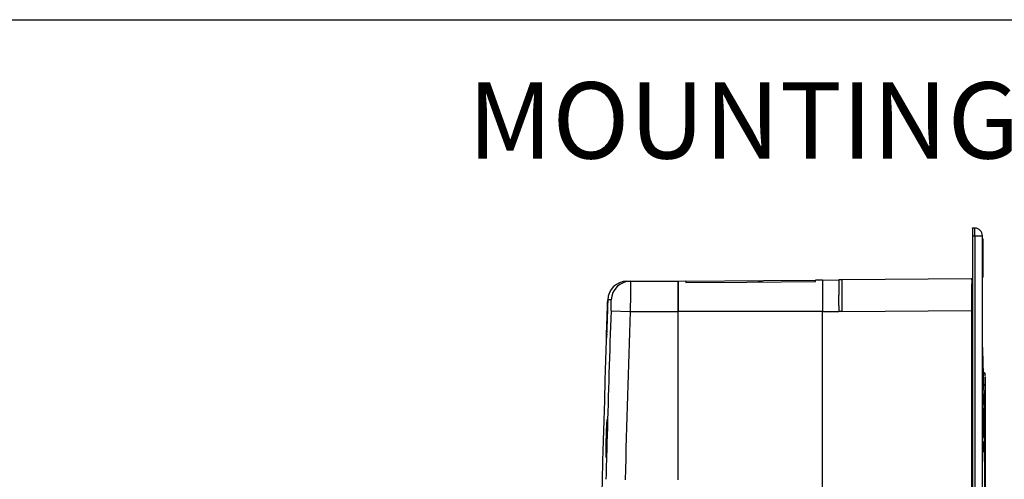
# Model space of a CAD drawing. Units: millimetres. Extents: x 69 to 1126, y 56 to 792.
# Drawn here: x 793 to 964, y 713 to 792 of the extents above; entities that cross this region are included whole.
import ezdxf

# ---------------------------------------------------------------- set-up
doc = ezdxf.new("R2010")
doc.units = ezdxf.units.MM
doc.layers.add('10', color=1, linetype='Continuous')
doc.layers.add('细实线层', color=7, linetype='Continuous')
doc.styles.add('SLDTEXTSTYLE0', font='TXT', dxfattribs={"width": 0.663})

msp = doc.modelspace()

# ---------------------------------------------------------------- linework, layer by layer
at = {"color": 7, "linetype": 'Continuous', "lineweight": 25}
for p, q in [((958.31, 756.302), (958.323, 756.302)), ((958.31, 756.235), (958.31, 756.302)), ((958.722, 756.232), (958.31, 756.235)), ((958.31, 756.235), (958.31, 754.902)), ((958.323, 756.235), (958.323, 756.302)), ((958.31, 754.902), (958.722, 754.898)), ((958.31, 754.902), (958.31, 735.933)), ((958.722, 754.898), (958.722, 496.572)), ((958.722, 754.898), (960.043, 754.898)), ((960.043, 496.572), (960.043, 754.898)), ((960.11, 754.341), (960.043, 754.341)), ((960.043, 754.341), (960.11, 754.341)), ((960.043, 754.318), (960.11, 754.318)), ((960.11, 754.341), (960.11, 754.318)), ((960.11, 754.341), (960.11, 754.341)), ((960.11, 754.318), (960.11, 747.753)), ((960.177, 747.796), (960.177, 754.274)), ((898.333, 747.011), (898.947, 747.011)), ((898.947, 747.011), (907.243, 747.011)), ((907.243, 741.735), (907.243, 747.011)), ((908.577, 747.001), (907.243, 746.99)), ((908.577, 747.001), (922.021, 747.119)), ((922.021, 747.119), (931.078, 747.198)), ((932.31, 747.208), (931.078, 747.198)), ((932.297, 747.275), (932.31, 747.275)), ((932.297, 747.275), (932.297, 747.208)), ((932.31, 747.208), (932.31, 747.275)), ((932.31, 747.208), (935.142, 747.233)), ((935.643, 747.237), (935.142, 747.233)), ((958.145, 747.434), (935.643, 747.237)), ((960.11, 747.753), (960.043, 747.753)), ((960.043, 747.73), (960.11, 747.73)), ((960.043, 747.73), (960.11, 747.73)), ((960.11, 747.753), (960.11, 747.73)), ((960.11, 747.73), (960.11, 747.73)), ((895.616, 743.795), (895.001, 743.795)), ((895.586, 741.851), (898.916, 741.735)), ((898.916, 741.735), (907.243, 741.735)), ((932.31, 741.738), (907.243, 741.738)), ((907.243, 712.563), (907.243, 741.735)), ((932.31, 738.786), (932.31, 741.738)), ((932.31, 741.738), (935.142, 741.738)), ((932.31, 630.792), (932.31, 741.738)), ((935.643, 741.738), (935.142, 741.738)), ((935.643, 741.738), (958.145, 741.934)), ((958.145, 741.934), (958.145, 509.536)), ((932.31, 734.939), (932.31, 738.786)), ((894.833, 737.849), (894.842, 737.719)), ((932.31, 715.235), (932.31, 734.939)), ((958.31, 735.933), (958.31, 732.749)), ((958.323, 735.933), (958.31, 735.933)), ((958.323, 732.749), (958.323, 735.933)), ((958.31, 732.749), (958.323, 732.749)), ((958.31, 732.749), (958.31, 653.861)), ((960.482, 730.997), (960.482, 730.998)), ((960.488, 730.88), (960.487, 730.919)), ((960.492, 730.579), (960.491, 730.694)), ((960.509, 728.877), (960.509, 729.176)), ((960.11, 727.402), (960.043, 727.402)), ((960.11, 727.402), (960.11, 726.173)), ((960.177, 726.123), (960.177, 727.335)), ((960.11, 726.173), (960.043, 726.173)), ((960.043, 726.127), (960.11, 726.127)), ((960.043, 726.079), (960.11, 726.079)), ((960.11, 725.681), (960.043, 725.681)), ((960.043, 725.659), (960.11, 725.659)), ((960.11, 725.659), (960.043, 725.659)), ((960.11, 724.902), (960.043, 724.902)), ((960.11, 726.173), (960.11, 726.127)), ((960.11, 726.127), (960.11, 726.079)), ((960.11, 726.079), (960.11, 725.681)), ((960.11, 725.681), (960.11, 725.659)), ((960.11, 725.659), (960.11, 725.659)), ((960.11, 724.902), (960.11, 722.402)), ((960.148, 725.671), (960.138, 725.685)), ((960.157, 726.092), (960.157, 725.694)), ((960.177, 725.726), (960.177, 726.123)), ((960.177, 722.402), (960.177, 724.835)), ((960.509, 724.571), (960.509, 725.633)), ((960.043, 722.402), (960.11, 722.402)), ((960.11, 722.402), (960.177, 722.402)), ((960.11, 722.402), (960.11, 719.902)), ((960.177, 719.969), (960.177, 722.402)), ((960.043, 719.902), (960.11, 719.902)), ((960.11, 719.145), (960.043, 719.145)), ((960.043, 719.145), (960.11, 719.145)), ((960.043, 719.123), (960.11, 719.123)), ((960.11, 718.725), (960.043, 718.725)), ((960.043, 718.677), (960.11, 718.677)), ((960.043, 718.63), (960.11, 718.63)), ((960.11, 719.145), (960.11, 719.123)), ((960.11, 719.145), (960.11, 719.145)), ((960.11, 719.123), (960.11, 718.725)), ((960.11, 718.725), (960.11, 718.677)), ((960.11, 718.677), (960.11, 718.63)), ((960.11, 718.63), (960.11, 717.402)), ((960.148, 719.133), (960.138, 719.119)), ((960.157, 719.11), (960.157, 718.712)), ((960.177, 718.681), (960.177, 719.078)), ((960.177, 717.469), (960.177, 718.681)), ((960.043, 717.402), (960.11, 717.402)), ((932.31, 711.387), (932.31, 715.235))]:
    msp.add_line(p, q, dxfattribs=at)
at = {"color": 7, "linetype": 'Continuous', "lineweight": 25, "flags": 128}
for points in [[(960.177, 754.274), (960.175, 754.283), (960.171, 754.291), (960.165, 754.298), (960.157, 754.305), (960.147, 754.311), (960.135, 754.315), (960.123, 754.317), (960.11, 754.318)], [(908.577, 746.798), (919.176, 746.868), (931.076, 746.945)], [(960.11, 747.753), (960.123, 747.753), (960.135, 747.756), (960.147, 747.76), (960.157, 747.765), (960.165, 747.772), (960.171, 747.78), (960.175, 747.788), (960.177, 747.796)], [(960.509, 717.721), (960.509, 717.704), (960.509, 717.698), (960.509, 717.696), (960.509, 717.695), (960.509, 717.695), (960.509, 717.695), (960.509, 717.695), (960.509, 717.695)]]:
    msp.add_lwpolyline(points, dxfattribs=at)
at = {"color": 7, "linetype": 'Continuous', "lineweight": 25}
for centre, radius, start, end in [((920.522, 755.565), 38.205, 359.0002, 0.9998), ((958.71, 754.898), 1.333, 0, 89.5), ((960.11, 754.274), 0.0667, 0, 90), ((960.11, 754.274), 0.0666, 0.05591, 90.0558), ((898.333, 743.677), 3.333, 90, 177.97027), ((898.947, 743.678), 3.333, 90.00483, 177.97601), ((960.11, 747.796), 0.0667, 270, 0), ((960.11, 747.796), 0.0666, 269.9442, 359.94409), ((4226.243, 625.735), 3333.333, 177.970271, 179.892438), ((4226.243, 625.735), 3332.681, 178.003316, 178.374616), ((4226.243, 625.735), 3329.348, 178.003316, 178.505582), ((960.11, 727.335), 0.0667, 0, 90), ((960.117, 726.114), 0.0602, 9.09664, 96.84908), ((960.126, 725.857), 0.271, 79.34515, 93.51508), ((960.111, 726.165), 0.0861, 268.93474, 301.93943), ((960.11, 725.776), 0.0954, 269.82034, 287.07472), ((960.11, 725.726), 0.0667, 270, 305.1155), ((960.11, 724.835), 0.0667, 0, 90), ((960.117, 725.756), 0.0735, 286.94105, 303.20179), ((960.11, 725.726), 0.0667, 305.1155, 0), ((960.138, 726.126), 0.039, 299.82275, 356.4702), ((960.138, 725.728), 0.039, 299.82275, 356.4702), ((960.11, 719.969), 0.0667, 270, 0), ((4226.243, 625.735), 3332.681, 178.392546, 178.505582), ((960.11, 719.078), 0.0667, 54.8845, 90), ((960.11, 719.027), 0.0954, 72.92528, 90.17966), ((960.111, 718.639), 0.0861, 58.06057, 91.06526), ((960.126, 718.947), 0.271, 266.48492, 280.65485), ((960.117, 718.69), 0.0602, 263.15092, 350.90336), ((960.117, 719.048), 0.0735, 56.79821, 73.05895), ((960.11, 719.078), 0.0667, 0, 54.8845), ((960.138, 719.076), 0.039, 3.5298, 60.17725), ((960.138, 718.678), 0.039, 3.5298, 60.17725), ((960.305, 717.778), 0.204, 1.61499, 54.39415), ((960.11, 717.469), 0.0667, 270, 0)]:
    msp.add_arc(centre, radius, start, end, dxfattribs=at)
for points, knots in [([(898.947, 747.011), (898.949, 746.991), (898.953, 746.951), (898.956, 746.668), (898.956, 746.312), (898.956, 745.929), (898.953, 745.418), (898.948, 744.738), (898.94, 743.853), (898.93, 742.836), (898.921, 742.108), (898.916, 741.735)], [0, 0, 0, 0, 0.1262962, 0.2516723, 0.3348194, 0.4175572, 0.499886, 0.6150243, 0.7367579, 0.8650841, 1, 1, 1, 1]), ([(907.243, 746.931), (907.243, 746.867), (907.243, 746.752), (907.243, 746.326), (907.243, 745.936), (907.243, 744.479), (907.243, 743.114), (907.243, 741.738)], [-0.6367628, -0.6367628, -0.6367628, -0.6367628, -0.39268, -0.39268, 0, 0, 0.7853596, 0.7853596, 0.7853596, 0.7853596]), ([(908.577, 747.001), (908.577, 747.001), (908.577, 747.001), (908.577, 747.001), (908.577, 747.001), (908.577, 746.932), (908.577, 746.798)], [-0.87549065, -0.87549065, -0.87549065, -0.87549065, -0.78536009, -0.78536009, -0.78536009, -0.50757522, -0.50757522, -0.50757522, -0.50757522]), ([(921.119, 746.881), (921.144, 746.898), (921.278, 746.992), (921.589, 747.08), (921.871, 747.105), (922.021, 747.119)], [0, 0, 0, 0, 0.0983741, 0.5188129, 1, 1, 1, 1]), ([(932.31, 747.04), (932.31, 746.972), (932.31, 746.823), (932.31, 746.43), (932.31, 745.917), (932.31, 745.271), (932.31, 744.459), (932.31, 743.543), (932.31, 742.625), (932.31, 742.033), (932.31, 741.738)], [0, 0, 0, 0, 0.1066006, 0.2336204, 0.3500078, 0.4663831, 0.6111874, 0.7560422, 0.8780376, 1, 1, 1, 1]), ([(932.31, 746.953), (932.31, 746.905), (932.31, 746.851), (932.31, 746.517), (932.31, 746.111), (932.31, 744.594), (932.31, 743.172), (932.31, 741.738)], [-0.4792172, -0.4792172, -0.4792172, -0.4792172, -0.39268, -0.39268, 0, 0, 0.78536, 0.78536, 0.78536, 0.78536]), ([(935.142, 747.233), (935.142, 747.233), (935.142, 746.988), (935.142, 746.299), (935.142, 746.018), (935.142, 745.368), (935.142, 744.999), (935.142, 744.599)], [0, 0, 0, 0, 0.5, 0.5, 0.75, 0.75, 1, 1, 1, 1]), ([(935.643, 747.237), (935.643, 747.237), (935.643, 747.235), (935.643, 747.224), (935.643, 747.207), (935.643, 747.183), (935.643, 747.152), (935.643, 747.114), (935.643, 747.07), (935.643, 747.02), (935.643, 746.963), (935.643, 746.901), (935.643, 746.833), (935.643, 746.759), (935.643, 746.68), (935.643, 746.595), (935.643, 746.506), (935.643, 746.411), (935.643, 746.312), (935.643, 746.208), (935.643, 746.1), (935.643, 745.988), (935.643, 745.871), (935.643, 745.751), (935.643, 745.668), (935.643, 745.627)], [0, 0, 0, 0, 0.0457924, 0.0913744, 0.1367459, 0.1819071, 0.2268579, 0.2715983, 0.3161282, 0.3604478, 0.4045571, 0.4484559, 0.4921444, 0.5356225, 0.5788903, 0.6219478, 0.6647948, 0.7074316, 0.749858, 0.7920741, 0.8340799, 0.8758754, 0.9174605, 0.9588354, 1, 1, 1, 1]), ([(958.31, 747.596), (958.307, 747.575), (958.301, 747.532), (958.262, 747.478), (958.208, 747.442), (958.166, 747.436), (958.145, 747.434)], [0, 0, 0, 0, 0.2528775, 0.503546, 0.7524517, 1, 1, 1, 1]), ([(958.157, 747.421), (958.173, 747.384), (958.181, 747.265), (958.181, 746.969), (958.18, 746.851), (958.173, 746.579), (958.167, 746.425), (958.164, 746.255)], [0, 0, 0, 0, 0.5, 0.5, 0.75, 0.75, 1, 1, 1, 1]), ([(935.643, 745.627), (935.64, 745.118), (935.638, 744.507), (935.639, 743.177), (935.64, 742.458), (935.643, 741.738)], [0, 0, 0, 0, 0.5, 0.5, 1, 1, 1, 1]), ([(958.145, 745.822), (958.145, 745.386), (958.145, 744.194), (958.145, 742.757), (958.145, 741.934)], [0, 0, 0, 0, 0.2143021, 0.50001639, 0.50001639, 0.50001639, 0.50001639]), ([(894.785, 737.115), (894.786, 737.162), (894.788, 737.257), (894.8, 737.673), (894.818, 738.261), (894.842, 738.998), (894.87, 739.831), (894.9, 740.704), (894.93, 741.557), (894.958, 742.331), (894.982, 742.976), (895, 743.443), (895.012, 743.719), (895.013, 743.713), (895.014, 743.709)], [0, 0, 0, 0, 0.08322, 0.166609, 0.2500301, 0.333289, 0.4165622, 0.4998346, 0.5832574, 0.6665939, 0.7498384, 0.8330754, 0.9164714, 1, 1, 1, 1]), ([(895.014, 743.709), (895.013, 743.662), (895.012, 743.568), (895, 743.15), (894.981, 742.563), (894.957, 741.825), (894.93, 740.992), (894.9, 740.119), (894.87, 739.263), (894.842, 738.502), (894.823, 737.992), (894.816, 737.81), (894.815, 737.777)], [0, 0, 0, 0, 0.1087728, 0.2173741, 0.325772, 0.4341754, 0.5426976, 0.6513338, 0.7597777, 0.8682151, 0.9766314, 1, 1, 1, 1]), ([(895.586, 741.851), (895.592, 742.042), (895.605, 742.422), (895.618, 742.945), (895.626, 743.394), (895.627, 743.728), (895.62, 743.773), (895.616, 743.795)], [0, 0, 0, 0, 0.1875473, 0.3741667, 0.5606561, 0.7802409, 1, 1, 1, 1]), ([(960.228, 731.505), (960.155, 733.465), (960.008, 737.441), (960.032, 741.419), (960.043, 743.436)], [0, 0, 0, 0, 0.4930124, 1, 1, 1, 1]), ([(894.815, 737.777), (894.81, 737.646), (894.798, 737.349), (894.788, 737.109), (894.786, 737.113), (894.785, 737.115)], [0, 0, 0, 0, 0.2821136, 0.6414126, 1, 1, 1, 1]), ([(960.256, 730.569), (960.238, 730.966), (960.198, 731.835), (960.151, 733.083), (960.112, 734.294), (960.081, 735.489), (960.06, 736.628), (960.049, 737.454), (960.045, 737.97), (960.043, 738.175)], [0, 0, 0, 0, 0.1172026, 0.255877, 0.3902926, 0.5225934, 0.6994852, 0.8809831, 1, 1, 1, 1]), ([(960.233, 731.338), (960.23, 731.421), (960.228, 731.505), (960.228, 731.505), (960.228, 731.505)], [0, 0, 0, 0, 0.9964307, 1, 1, 1, 1]), ([(960.043, 652.05), (960.078, 652.194), (960.229, 652.806), (960.337, 654.053), (960.424, 655.79), (960.432, 657.7), (960.425, 660.057), (960.432, 662.92), (960.434, 666.3), (960.441, 669.789), (960.443, 673.392), (960.44, 677.122), (960.437, 680.917), (960.437, 684.713), (960.438, 688.518), (960.439, 692.344), (960.442, 696.126), (960.444, 699.8), (960.446, 703.379), (960.447, 706.87), (960.446, 710.212), (960.44, 713.352), (960.431, 716.304), (960.417, 719.068), (960.399, 721.595), (960.378, 723.847), (960.353, 725.837), (960.325, 727.565), (960.295, 728.982), (960.27, 729.996), (960.259, 730.406), (960.254, 730.568)], [0, 0, 0, 0, 0.0067282, 0.0287598, 0.0536416, 0.0785523, 0.1034447, 0.1418975, 0.1803503, 0.2177078, 0.2550653, 0.293509, 0.3319527, 0.3693004, 0.4066482, 0.4450803, 0.4835124, 0.5208477, 0.5581829, 0.596602, 0.6350211, 0.6723635, 0.7097059, 0.7481337, 0.7865615, 0.8239253, 0.8612892, 0.89974, 0.9381909, 0.9755546, 1, 1, 1, 1]), ([(960.486, 730.989), (960.471, 731.02), (960.44, 731.082), (960.362, 731.15), (960.29, 731.187), (960.247, 731.192), (960.237, 731.193)], [0, 0, 0, 0, 0.3024473, 0.6095132, 0.9075626, 1, 1, 1, 1]), ([(960.486, 730.931), (960.493, 730.929), (960.505, 730.924), (960.506, 730.895), (960.507, 730.884)], [0, 0, 0, 0, 0.6190044, 1, 1, 1, 1]), ([(960.496, 730.54), (960.495, 730.567), (960.495, 730.727), (960.493, 730.899), (960.491, 730.951), (960.49, 730.978)], [0, 0, 0, 0, 0.0881338, 0.5285496, 1, 1, 1, 1]), ([(960.509, 730.866), (960.509, 730.867), (960.509, 730.868), (960.509, 730.866), (960.509, 730.866)], [0, 0, 0, 0, 0.56, 1, 1, 1, 1]), ([(960.509, 730.453), (960.509, 730.451), (960.509, 730.344), (960.509, 729.958), (960.509, 729.462), (960.509, 729.214)], [0, 0, 0, 0, 0.0123589, 0.5071401, 1, 1, 1, 1]), ([(960.509, 729.214), (960.509, 729.207), (960.509, 729.196), (960.509, 729.182), (960.509, 729.176)], [0, 0, 0, 0, 0.5600001, 1, 1, 1, 1]), ([(960.509, 729.177), (960.509, 728.895), (960.509, 728.331), (960.509, 727.252), (960.509, 726.022), (960.509, 725.054), (960.509, 724.571)], [0, 0, 0, 0, 0.2493209, 0.49872, 0.7492929, 1, 1, 1, 1]), ([(894.874, 719.223), (894.865, 718.955), (894.848, 718.42), (894.819, 717.707), (894.792, 717.117), (894.766, 716.689), (894.745, 716.448), (894.728, 716.41), (894.717, 716.577), (894.713, 716.938), (894.717, 717.472), (894.727, 718.146), (894.743, 718.919), (894.764, 719.741), (894.789, 720.564), (894.817, 721.336), (894.845, 722.011), (894.872, 722.546), (894.896, 722.909), (894.916, 723.078), (894.93, 723.041), (894.939, 722.802), (894.94, 722.374), (894.934, 721.783), (894.922, 721.069), (894.909, 720.533), (894.903, 720.265)], [0, 0, 0, 0, 0.041597, 0.0832735, 0.1249899, 0.1665857, 0.2082057, 0.2499166, 0.2916223, 0.3332381, 0.3748427, 0.416562, 0.4582333, 0.4998248, 0.5414866, 0.5832057, 0.6248774, 0.6664612, 0.7081239, 0.7498454, 0.7914613, 0.8330678, 0.8749442, 0.9166075, 0.9583237, 1, 1, 1, 1]), ([(960.509, 724.571), (960.509, 724.559), (960.509, 724.537), (960.509, 724.514), (960.509, 724.503)], [0, 0, 0, 0, 0.5600001, 1, 1, 1, 1]), ([(960.509, 724.503), (960.509, 724.023), (960.509, 723.065), (960.509, 721.453), (960.509, 719.727), (960.509, 718.469), (960.509, 717.839)], [0, 0, 0, 0, 0.2501347, 0.4995658, 0.7492119, 1, 1, 1, 1]), ([(894.903, 720.265), (894.899, 720.091), (894.89, 719.744), (894.879, 719.396), (894.874, 719.223)], [0, 0, 0, 0, 0.499979, 1, 1, 1, 1]), ([(960.421, 717.999), (960.433, 717.989), (960.46, 717.967), (960.498, 717.915), (960.504, 717.869), (960.509, 717.839)], [0, 0, 0, 0, 0.2189506, 0.492406, 1, 1, 1, 1]), ([(960.509, 717.729), (960.504, 717.759), (960.498, 717.805), (960.46, 717.857), (960.433, 717.879), (960.422, 717.888)], [0, 0, 0, 0, 0.5094341, 0.7838807, 1, 1, 1, 1]), ([(960.509, 717.839), (960.509, 717.83), (960.509, 717.811), (960.509, 717.793), (960.509, 717.783)], [0, 0, 0, 0, 0.4896008, 1, 1, 1, 1]), ([(960.509, 717.785), (960.509, 717.793), (960.509, 717.807), (960.509, 717.821), (960.509, 717.827)], [0, 0, 0, 0, 0.5599181, 1, 1, 1, 1]), ([(960.509, 717.718), (960.509, 717.723), (960.509, 717.745), (960.509, 717.766), (960.509, 717.789), (960.509, 717.795), (960.509, 717.801), (960.509, 717.804), (960.509, 717.804), (960.509, 717.804), (960.509, 717.804), (960.509, 717.804), (960.509, 717.804), (960.509, 717.804), (960.509, 717.804), (960.509, 717.802), (960.509, 717.796), (960.509, 717.791), (960.509, 717.786)], [0, 0, 0, 0, 0.1485378, 0.6145415, 0.6487537, 0.7493141, 0.8136497, 0.8203879, 0.8238279, 0.8241986, 0.824313, 0.8243809, 0.824576, 0.8254825, 0.8270758, 0.8397704, 0.8612609, 1, 1, 1, 1]), ([(960.509, 717.729), (960.509, 717.075), (960.509, 715.769), (960.509, 713.669), (960.509, 711.483), (960.509, 709.947), (960.509, 709.178)], [0, 0, 0, 0, 0.2506764, 0.5002859, 0.749754, 1, 1, 1, 1])]:
    msp.add_open_spline(points, degree=3, knots=knots, dxfattribs=at)
for points in [[(931.076, 746.945), (931.078, 747.113), (931.078, 747.198), (931.078, 747.198)], [(932.31, 747.208), (932.31, 747.208), (932.31, 747.122), (932.31, 746.955)], [(958.262, 747.483), (958.231, 747.452), (958.188, 747.434), (958.145, 747.434)], [(958.145, 747.434), (958.145, 747.434), (958.145, 747.429), (958.145, 747.421)], [(958.31, 747.6), (958.31, 747.557), (958.292, 747.514), (958.262, 747.483)], [(958.164, 746.255), (958.158, 746.121), (958.152, 745.976), (958.145, 745.822)], [(935.12, 742.759), (935.121, 743.408), (935.122, 744.034), (935.123, 744.599)], [(935.142, 742.759), (935.142, 742.423), (935.142, 742.08), (935.142, 741.738)], [(958.145, 741.934), (958.188, 741.934), (958.231, 741.934), (958.262, 741.934)], [(958.262, 741.934), (958.292, 741.934), (958.31, 741.934), (958.31, 741.934)]]:
    msp.add_open_spline(points, degree=3, dxfattribs=at)
at = {"layer": '细实线层'}
msp.add_line((100.309, 792.385), (1050.015, 792.385), dxfattribs=at)

# ---------------------------------------------------------------- texts
at = {"layer": '10', "insert": (870.75, 781.529), "char_height": 13.22917, "attachment_point": 1, "style": 'SLDTEXTSTYLE0'}
msp.add_mtext('MOUNTING DEPTH', dxfattribs=at)

doc.saveas('drawing.dxf')
